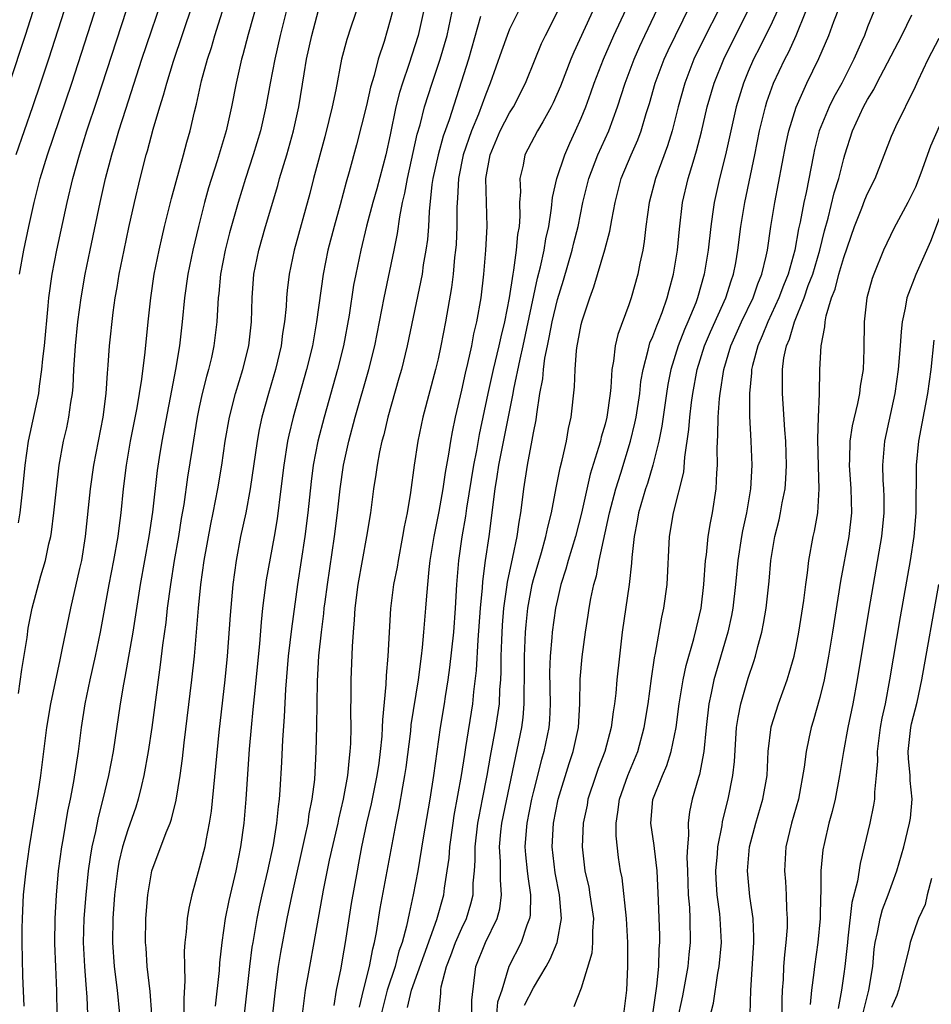
# Model space of a CAD drawing. Units: inches. Extents: x 2619000 to 2622000, y 1491000 to 1494000.
# Drawn here: x 2620620 to 2620696, y 1491290 to 1491372 of the extents above; entities that cross this region are included whole.
import ezdxf

# ---------------------------------------------------------------- set-up
doc = ezdxf.new("R2010")
doc.units = ezdxf.units.IN
doc.header["$MEASUREMENT"] = 0
doc.layers.add('LD26191491_2ft', color=232, linetype='Continuous')

msp = doc.modelspace()

# ---------------------------------------------------------------- linework, layer by layer
at = {"layer": 'LD26191491_2ft'}
for points, elevation in [([(2620627.862, 1491386.138), (2620622.36, 1491369), (2620621.702, 1491367), (2620621.018, 1491365), (2620619.617, 1491361)], 8544), ([(2620623.599, 1491381), (2620620.407, 1491371), (2620619.068, 1491366.932)], 8542), ([(2620641.329, 1491379), (2620639.087, 1491371.087), (2620638.638, 1491369.362), (2620638.531, 1491369), (2620638.09, 1491367), (2620637.705, 1491365), (2620637.242, 1491363), (2620636.487, 1491360.487), (2620635.777, 1491358.223), (2620635.437, 1491357), (2620634.921, 1491355), (2620634.445, 1491353), (2620634.04, 1491351), (2620633.75, 1491349), (2620633.553, 1491347), (2620633.332, 1491345), (2620633.012, 1491343.013), (2620631.863, 1491337), (2620631.635, 1491335.635), (2620631.466, 1491334.534), (2620631.066, 1491331.066), (2620630.763, 1491329), (2620630.047, 1491325), (2620629.433, 1491321), (2620628.759, 1491317.242), (2620628.635, 1491316.635), (2620628.37, 1491315), (2620627.777, 1491311), (2620627.403, 1491309), (2620626.928, 1491307), (2620626.529, 1491305.471), (2620626.3, 1491304.3), (2620626.001, 1491303), (2620625.849, 1491302.151), (2620625.686, 1491301), (2620625.479, 1491299), (2620625.333, 1491297), (2620625.277, 1491295), (2620625.37, 1491293), (2620625.481, 1491291.481), (2620625.579, 1491290.421), (2620625.643, 1491289)], 8556), ([(2620619.859, 1491315.859), (2620620.127, 1491317.873), (2620620.563, 1491320.563), (2620620.67, 1491321.33), (2620621.001, 1491323), (2620621.732, 1491325.732), (2620622.115, 1491327), (2620622.4, 1491328.4), (2620622.553, 1491329), (2620622.621, 1491329.379), (2620622.821, 1491331), (2620623.03, 1491333), (2620623.269, 1491335), (2620623.629, 1491337), (2620623.886, 1491338.114), (2620624.07, 1491339), (2620624.235, 1491340.235), (2620624.368, 1491341), (2620624.424, 1491341.576), (2620624.493, 1491343), (2620624.626, 1491345), (2620624.835, 1491347), (2620625.099, 1491349), (2620625.441, 1491351), (2620625.845, 1491353), (2620626.693, 1491357), (2620627.143, 1491359), (2620627.663, 1491361), (2620627.983, 1491362.017), (2620628.256, 1491363), (2620628.831, 1491364.831), (2620630.195, 1491369), (2620632.224, 1491375)], 8550), ([(2620619.938, 1491351), (2620620.306, 1491353), (2620620.726, 1491355), (2620621.17, 1491357), (2620621.678, 1491359), (2620622.277, 1491361), (2620624.308, 1491367), (2620627, 1491375.352)], 8546), ([(2620623.095, 1491289), (2620623.054, 1491290.947), (2620622.964, 1491292.964), (2620622.902, 1491294.901), (2620622.923, 1491297), (2620623.027, 1491298.973), (2620623.209, 1491301), (2620623.484, 1491303), (2620623.597, 1491303.597), (2620623.995, 1491306.005), (2620624.208, 1491307), (2620624.49, 1491308.49), (2620624.864, 1491311), (2620625.121, 1491313), (2620625.444, 1491315), (2620625.862, 1491317), (2620626.314, 1491319), (2620626.726, 1491321), (2620627.456, 1491325), (2620627.845, 1491327), (2620628.195, 1491329), (2620628.277, 1491329.723), (2620628.458, 1491331), (2620628.661, 1491333), (2620628.903, 1491335), (2620629.244, 1491337), (2620629.786, 1491339.786), (2620630.184, 1491342.184), (2620630.467, 1491344.467), (2620630.714, 1491347), (2620630.929, 1491349), (2620631.225, 1491351), (2620631.626, 1491353), (2620631.875, 1491354.125), (2620632.087, 1491355), (2620632.662, 1491357.338), (2620633.673, 1491361), (2620633.948, 1491362.052), (2620634.224, 1491363), (2620634.596, 1491364.596), (2620634.763, 1491365.237), (2620635.197, 1491367.197), (2620635.69, 1491369), (2620636.014, 1491369.986), (2620636.302, 1491371), (2620637.547, 1491375)], 8554), ([(2620662.735, 1491375), (2620661, 1491371.518), (2620660.786, 1491371), (2620660.311, 1491369.689), (2620659.383, 1491367), (2620659, 1491366.088), (2620658.386, 1491364.386), (2620657.814, 1491363), (2620657.12, 1491361), (2620656.714, 1491359), (2620656.634, 1491357.366), (2620656.594, 1491357), (2620656.575, 1491356.575), (2620656.57, 1491355), (2620656.51, 1491353.49), (2620656.473, 1491353), (2620656.395, 1491352.395), (2620656.275, 1491351), (2620656.136, 1491349.864), (2620655.621, 1491347), (2620655.235, 1491345), (2620655, 1491343.913), (2620654.788, 1491343), (2620653.73, 1491339), (2620653.306, 1491337), (2620653.007, 1491335), (2620652.696, 1491332.696), (2620652.411, 1491331), (2620652.169, 1491329.831), (2620652.038, 1491329), (2620651.65, 1491327), (2620651.567, 1491326.433), (2620651.285, 1491325), (2620651.029, 1491322.971), (2620650.792, 1491319), (2620650.645, 1491317.355), (2620650.621, 1491316.621), (2620650.341, 1491313.66), (2620650.334, 1491313), (2620650.294, 1491312.294), (2620650.16, 1491311), (2620650.03, 1491310.03), (2620649.878, 1491309), (2620649.396, 1491306.604), (2620649.019, 1491305), (2620648.597, 1491303), (2620648.351, 1491301.649), (2620648.215, 1491301), (2620647.727, 1491298.273), (2620647.218, 1491295), (2620647, 1491293.699), (2620646.847, 1491292.848), (2620646.466, 1491291), (2620646.271, 1491289.729)], 8572), ([(2620652.449, 1491289.551), (2620652.768, 1491291), (2620654.912, 1491296.912), (2620655.492, 1491299), (2620655.552, 1491299.552), (2620655.78, 1491301), (2620655.924, 1491302.076), (2620655.989, 1491303), (2620656.267, 1491305), (2620656.367, 1491305.633), (2620656.976, 1491308.976), (2620657.239, 1491310.761), (2620657.346, 1491311.346), (2620657.914, 1491315), (2620658.011, 1491316.011), (2620658.222, 1491317.778), (2620658.367, 1491320.367), (2620658.563, 1491323), (2620658.717, 1491324.717), (2620658.751, 1491325.249), (2620658.984, 1491327), (2620659.279, 1491329), (2620659.792, 1491333), (2620659.969, 1491334.031), (2620660.1, 1491335), (2620661.294, 1491341), (2620661.349, 1491341.349), (2620661.877, 1491343.877), (2620662.132, 1491345), (2620663.349, 1491350.651), (2620663.599, 1491351.599), (2620663.899, 1491353), (2620664.042, 1491353.958), (2620664.279, 1491355), (2620664.518, 1491356.518), (2620664.583, 1491357.418), (2620664.952, 1491359), (2620665.624, 1491361), (2620666.04, 1491361.96), (2620666.53, 1491363), (2620667, 1491364.072), (2620667.374, 1491365), (2620667.813, 1491366.187), (2620668.093, 1491367), (2620668.864, 1491369), (2620669.734, 1491371), (2620671.591, 1491375)], 8578), ([(2620655.078, 1491289), (2620655.246, 1491290.754), (2620655.241, 1491291), (2620655.275, 1491291.275), (2620655.711, 1491293), (2620656.081, 1491293.919), (2620656.469, 1491295), (2620657, 1491296.206), (2620657.386, 1491297), (2620657.764, 1491298.236), (2620657.945, 1491299), (2620657.96, 1491299.96), (2620658.06, 1491301), (2620658.121, 1491301.879), (2620658.116, 1491303), (2620658.348, 1491305), (2620658.442, 1491305.558), (2620658.737, 1491307), (2620659.12, 1491309), (2620659.389, 1491310.61), (2620659.843, 1491313), (2620660.141, 1491315), (2620660.188, 1491316.188), (2620660.256, 1491317), (2620660.292, 1491317.708), (2620660.295, 1491319), (2620660.335, 1491320.334), (2620660.408, 1491321.592), (2620660.519, 1491323), (2620660.771, 1491324.771), (2620660.814, 1491325.186), (2620661.281, 1491327.281), (2620661.632, 1491329), (2620661.79, 1491330.21), (2620661.945, 1491331), (2620662.089, 1491332.088), (2620662.19, 1491333), (2620662.497, 1491335), (2620662.903, 1491337.098), (2620663, 1491337.702), (2620663.216, 1491338.784), (2620663.276, 1491339.276), (2620663.544, 1491341), (2620663.777, 1491342.223), (2620663.83, 1491343), (2620663.953, 1491343.953), (2620664.169, 1491345), (2620664.325, 1491345.675), (2620664.568, 1491347), (2620665, 1491348.871), (2620665.507, 1491350.493), (2620666.243, 1491353), (2620666.384, 1491353.616), (2620666.742, 1491355), (2620667.136, 1491357), (2620667.631, 1491359), (2620668.397, 1491361), (2620669.302, 1491363), (2620670.049, 1491365), (2620670.692, 1491367), (2620671.436, 1491369), (2620671.911, 1491370.089), (2620672.332, 1491371), (2620674.235, 1491375)], 8580), ([(2620657.841, 1491289), (2620657.823, 1491290.177), (2620658.174, 1491293), (2620658.972, 1491295), (2620659.964, 1491297), (2620660.182, 1491297.818), (2620660.329, 1491299), (2620660.236, 1491300.236), (2620660.244, 1491301.756), (2620660.164, 1491303), (2620660.278, 1491304.278), (2620660.357, 1491305), (2620662.018, 1491313), (2620662.143, 1491313.857), (2620662.233, 1491315), (2620662.22, 1491316.22), (2620662.248, 1491317), (2620662.249, 1491319), (2620662.333, 1491321), (2620662.383, 1491321.617), (2620662.529, 1491323), (2620662.892, 1491325), (2620663, 1491325.416), (2620663.67, 1491327.67), (2620664.047, 1491329), (2620664.2, 1491329.8), (2620664.503, 1491331), (2620664.897, 1491333.103), (2620665.228, 1491334.772), (2620665.398, 1491335.398), (2620665.757, 1491337), (2620665.94, 1491338.06), (2620666.17, 1491339), (2620666.444, 1491341.556), (2620666.481, 1491343), (2620666.601, 1491344.601), (2620666.662, 1491345), (2620666.729, 1491345.271), (2620667, 1491346.767), (2620667.08, 1491347.08), (2620667.711, 1491349), (2620668.062, 1491349.938), (2620668.971, 1491353.029), (2620669.403, 1491354.596), (2620669.556, 1491355.556), (2620669.832, 1491357), (2620670.353, 1491359), (2620671.189, 1491361), (2620671.747, 1491362.253), (2620672.02, 1491363), (2620672.446, 1491364.446), (2620672.716, 1491365.284), (2620673.202, 1491367), (2620673.952, 1491369), (2620674.277, 1491369.723), (2620674.887, 1491371), (2620676.851, 1491375)], 8582), ([(2620620.324, 1491289.676), (2620620.213, 1491292.213), (2620620.168, 1491295), (2620620.169, 1491296.168), (2620620.186, 1491297), (2620620.282, 1491299), (2620620.486, 1491301), (2620620.773, 1491303), (2620621.494, 1491307.494), (2620621.713, 1491309), (2620622.22, 1491313), (2620622.55, 1491315), (2620623.327, 1491318.673), (2620623.521, 1491319.521), (2620624.229, 1491323), (2620625, 1491326.319), (2620625.145, 1491327), (2620625.47, 1491329), (2620625.893, 1491333), (2620626.174, 1491335), (2620626.938, 1491339), (2620627.195, 1491341), (2620627.294, 1491342.706), (2620627.364, 1491343.364), (2620627.474, 1491345), (2620627.787, 1491347.786), (2620627.96, 1491349), (2620628.119, 1491349.881), (2620628.294, 1491351), (2620628.691, 1491353), (2620629.098, 1491354.902), (2620629.571, 1491357), (2620630.046, 1491359), (2620630.557, 1491361), (2620630.661, 1491361.339), (2620631.139, 1491363.139), (2620631.686, 1491365), (2620632.011, 1491365.989), (2620632.272, 1491367), (2620632.849, 1491368.849), (2620634.438, 1491373.562)], 8552), ([(2620648.366, 1491373.634), (2620647.685, 1491371.685), (2620647.347, 1491370.654), (2620646.915, 1491369), (2620646.434, 1491366.434), (2620646.134, 1491365), (2620645.863, 1491363.863), (2620645.509, 1491362.491), (2620644.568, 1491359), (2620644.248, 1491357.752), (2620642.954, 1491353), (2620642.536, 1491351), (2620642.367, 1491349.633), (2620642.314, 1491349), (2620642.277, 1491348.277), (2620642.147, 1491347), (2620641.981, 1491346.019), (2620641.85, 1491345), (2620641.37, 1491343), (2620640.793, 1491341), (2620640.252, 1491339), (2620640.027, 1491337.973), (2620639.844, 1491337), (2620639.249, 1491333), (2620638.885, 1491331), (2620638.463, 1491329), (2620638.084, 1491327), (2620637.807, 1491325), (2620637.582, 1491322.418), (2620637.338, 1491319), (2620637.138, 1491317), (2620636.633, 1491312.633), (2620635.989, 1491306.011), (2620635.835, 1491305), (2620635.533, 1491303.533), (2620635.45, 1491303), (2620635, 1491301.214), (2620634.367, 1491299), (2620634.116, 1491297.884), (2620633.98, 1491297), (2620633.894, 1491295.894), (2620633.784, 1491295), (2620633.735, 1491294.266), (2620633.748, 1491293), (2620633.796, 1491291.796), (2620633.694, 1491290.307), (2620633.7, 1491289)], 8562), ([(2620668.267, 1491373.733), (2620666.393, 1491369.607), (2620666.144, 1491369), (2620665.263, 1491366.737), (2620664.663, 1491365.337), (2620664.494, 1491365), (2620663.77, 1491363.77), (2620663.346, 1491363), (2620662.541, 1491361.459), (2620662.286, 1491361), (2620662.123, 1491360.123), (2620661.844, 1491359), (2620661.904, 1491357.904), (2620661.84, 1491357), (2620661.853, 1491355.853), (2620661.79, 1491355), (2620661.675, 1491354.325), (2620661.557, 1491353), (2620661.334, 1491351.334), (2620661.265, 1491351), (2620660.964, 1491349), (2620660.563, 1491347), (2620660.255, 1491345.745), (2620660.103, 1491345), (2620659.632, 1491343), (2620659.185, 1491341), (2620658.45, 1491337.55), (2620658.217, 1491336.217), (2620657.975, 1491335), (2620657.378, 1491331.378), (2620657.292, 1491330.708), (2620656.991, 1491328.991), (2620656.713, 1491327), (2620656.551, 1491325), (2620656.439, 1491323), (2620656.285, 1491321), (2620655.969, 1491318.031), (2620655.83, 1491317), (2620655.598, 1491315.598), (2620655.514, 1491315), (2620655.175, 1491313), (2620654.631, 1491309), (2620654.315, 1491307), (2620653.759, 1491303.76), (2620653.309, 1491301), (2620652.933, 1491299), (2620652.57, 1491297.43), (2620652.359, 1491296.359), (2620651.986, 1491295), (2620651.723, 1491294.277), (2620651.404, 1491293), (2620650.73, 1491291), (2620650.663, 1491290.664), (2620650.248, 1491289)], 8576), ([(2620683.898, 1491374.103), (2620683, 1491372.11), (2620681.974, 1491370.026), (2620681.449, 1491369), (2620681, 1491367.972), (2620680.59, 1491367), (2620679.981, 1491365), (2620679.089, 1491361), (2620678.599, 1491359), (2620678.149, 1491357), (2620678.014, 1491356.013), (2620677.853, 1491355), (2620677.629, 1491353), (2620677.308, 1491351), (2620676.748, 1491349), (2620676.596, 1491348.596), (2620675.937, 1491347), (2620675.647, 1491346.353), (2620675.11, 1491345), (2620674.496, 1491343), (2620674.259, 1491341.741), (2620674.142, 1491341), (2620673.753, 1491338.247), (2620673.509, 1491337), (2620673.01, 1491334.99), (2620672.541, 1491333.459), (2620672.38, 1491333), (2620671.795, 1491331), (2620671.694, 1491330.306), (2620671.433, 1491329), (2620671.242, 1491327.243), (2620671.219, 1491326.781), (2620671.004, 1491325), (2620670.442, 1491321), (2620670.195, 1491319), (2620669.979, 1491317), (2620669.89, 1491315.89), (2620669.786, 1491315), (2620669.673, 1491314.327), (2620669.506, 1491313), (2620668.967, 1491311), (2620668.427, 1491309.573), (2620668.226, 1491309), (2620667.567, 1491307), (2620667.489, 1491306.511), (2620667.171, 1491305), (2620667.071, 1491303), (2620667.307, 1491301), (2620667.625, 1491299.625), (2620667.734, 1491299), (2620668.018, 1491297), (2620667.937, 1491295.936), (2620667.956, 1491295), (2620667.892, 1491294.108), (2620667, 1491291.182), (2620666.39, 1491289.61)], 8588), ([(2620672.992, 1491288.992), (2620673.24, 1491290.76), (2620673.341, 1491291.341), (2620673.495, 1491293), (2620673.53, 1491294.47), (2620673.579, 1491295), (2620673.576, 1491295.576), (2620673.489, 1491298.511), (2620673.371, 1491301), (2620673.132, 1491302.868), (2620673.119, 1491303.119), (2620672.826, 1491305), (2620673.008, 1491306.992), (2620673.804, 1491309), (2620674.172, 1491309.828), (2620674.542, 1491311), (2620674.944, 1491313), (2620675.199, 1491315), (2620675.533, 1491317), (2620675.785, 1491318.215), (2620676.44, 1491320.44), (2620676.646, 1491321.354), (2620677.047, 1491323), (2620677.281, 1491325), (2620677.414, 1491327), (2620677.489, 1491327.489), (2620677.643, 1491329), (2620677.835, 1491330.165), (2620678.013, 1491331), (2620678.317, 1491333), (2620678.354, 1491334.354), (2620678.41, 1491335), (2620678.378, 1491336.378), (2620678.459, 1491337.541), (2620678.475, 1491339), (2620678.588, 1491340.588), (2620678.638, 1491341), (2620678.948, 1491343), (2620679.546, 1491345), (2620680.437, 1491347), (2620681.398, 1491349), (2620681.806, 1491350.194), (2620682.143, 1491351), (2620682.501, 1491352.501), (2620682.599, 1491353), (2620682.893, 1491355), (2620683.219, 1491357), (2620684.151, 1491361.849), (2620684.399, 1491363), (2620685, 1491364.998), (2620685.903, 1491367), (2620686.924, 1491369.075), (2620687.749, 1491371), (2620688.17, 1491372.17), (2620688.631, 1491373.369)], 8592), ([(2620619.846, 1491330.155), (2620619.991, 1491331), (2620620.217, 1491333), (2620620.409, 1491335), (2620620.691, 1491337), (2620621.547, 1491341), (2620621.606, 1491341.606), (2620621.816, 1491343), (2620621.894, 1491343.894), (2620622.024, 1491345), (2620622.349, 1491348.349), (2620622.396, 1491349), (2620622.678, 1491351), (2620623.07, 1491353), (2620623.924, 1491357), (2620624.397, 1491359), (2620624.947, 1491361), (2620625.584, 1491363), (2620626.439, 1491365.561), (2620628.897, 1491373.103)], 8548), ([(2620642.278, 1491373), (2620641.775, 1491371), (2620641.321, 1491369), (2620640.933, 1491367), (2620640.57, 1491365), (2620640.114, 1491363), (2620639.516, 1491361), (2620638.871, 1491359), (2620638.256, 1491357), (2620637.534, 1491354.466), (2620637.167, 1491353), (2620636.781, 1491351), (2620636.632, 1491349.368), (2620636.581, 1491349), (2620636.541, 1491348.541), (2620636.468, 1491347), (2620636.221, 1491345), (2620636.011, 1491344.011), (2620635.767, 1491343), (2620635.594, 1491342.406), (2620635.252, 1491341), (2620635, 1491339.845), (2620634.827, 1491339), (2620634.391, 1491336.391), (2620634.019, 1491333.981), (2620633.701, 1491331.701), (2620633.491, 1491330.509), (2620633.255, 1491329), (2620632.901, 1491327), (2620632.579, 1491325), (2620632.314, 1491323), (2620632.183, 1491321.817), (2620631.908, 1491319.908), (2620631.728, 1491318.272), (2620631.544, 1491317), (2620631.009, 1491313), (2620630.71, 1491311), (2620630.364, 1491309), (2620630.144, 1491308.144), (2620629.884, 1491307), (2620629.668, 1491306.332), (2620629, 1491304.435), (2620628.567, 1491303), (2620628.27, 1491301.73), (2620628.136, 1491301), (2620627.889, 1491299), (2620627.749, 1491297), (2620627.72, 1491295), (2620627.874, 1491293), (2620628.124, 1491291), (2620628.307, 1491289)], 8558), ([(2620631.026, 1491289), (2620630.89, 1491290.89), (2620630.642, 1491293), (2620630.54, 1491294.54), (2620630.496, 1491295), (2620630.528, 1491297), (2620630.689, 1491299), (2620631.028, 1491301), (2620632.214, 1491304.214), (2620632.544, 1491305), (2620632.665, 1491305.335), (2620633.069, 1491306.932), (2620633.395, 1491309), (2620633.579, 1491310.421), (2620633.72, 1491311.72), (2620634.372, 1491317), (2620634.584, 1491319), (2620634.929, 1491323), (2620635.137, 1491325), (2620635.416, 1491327), (2620635.962, 1491330.037), (2620636.164, 1491331), (2620636.551, 1491333), (2620636.881, 1491335), (2620637.179, 1491337), (2620637.537, 1491339), (2620638.037, 1491341), (2620638.638, 1491343), (2620639.136, 1491345), (2620639.365, 1491347), (2620639.421, 1491349), (2620639.573, 1491351), (2620639.98, 1491353), (2620640.555, 1491355), (2620641.576, 1491358.424), (2620641.729, 1491359), (2620642.332, 1491361), (2620642.899, 1491363), (2620643.325, 1491365), (2620643.778, 1491367.778), (2620643.992, 1491369), (2620644.422, 1491371), (2620645, 1491373.11)], 8560), ([(2620651.191, 1491373), (2620651, 1491372.265), (2620650.478, 1491370.478), (2620649.997, 1491369), (2620649.647, 1491367.647), (2620649.345, 1491366.655), (2620649, 1491365.115), (2620648.176, 1491361.824), (2620647.569, 1491359.569), (2620647.308, 1491358.692), (2620646.796, 1491356.796), (2620646.289, 1491355), (2620645.772, 1491353), (2620645.373, 1491351), (2620644.833, 1491347), (2620644.477, 1491345), (2620643.988, 1491343), (2620642.861, 1491339), (2620642.504, 1491337.496), (2620642.401, 1491337), (2620642.077, 1491335), (2620641.839, 1491333), (2620641.513, 1491330.487), (2620641.264, 1491329), (2620640.612, 1491325.388), (2620640.305, 1491323), (2620640.177, 1491321.824), (2620640.034, 1491320.035), (2620639.583, 1491315.583), (2620639.493, 1491314.507), (2620639.339, 1491313), (2620639.189, 1491311.189), (2620638.895, 1491307), (2620638.725, 1491305), (2620638.454, 1491303), (2620638.048, 1491301), (2620637.474, 1491298.526), (2620637.18, 1491297), (2620636.897, 1491295), (2620636.702, 1491293.298), (2620636.665, 1491292.665), (2620636.329, 1491289.671)], 8564), ([(2620653.791, 1491373), (2620653.335, 1491371), (2620652.564, 1491368.564), (2620652.018, 1491367), (2620651.779, 1491366.221), (2620651.47, 1491365), (2620651, 1491362.676), (2620650.627, 1491361), (2620649.861, 1491358.139), (2620649.53, 1491357), (2620649.003, 1491355.003), (2620648.525, 1491353), (2620648.106, 1491351), (2620647.931, 1491350.069), (2620647.545, 1491347.545), (2620647.08, 1491345), (2620646.589, 1491343), (2620645.448, 1491339), (2620644.93, 1491337), (2620644.55, 1491335), (2620644.374, 1491333.626), (2620644.09, 1491331), (2620643.839, 1491329), (2620643.236, 1491325), (2620642.712, 1491321.288), (2620642.458, 1491319), (2620642.22, 1491316.22), (2620642.107, 1491313.893), (2620641.967, 1491311.967), (2620641.889, 1491310.111), (2620641.751, 1491307.751), (2620641.694, 1491307), (2620641.605, 1491306.395), (2620641.472, 1491305), (2620641.176, 1491303.175), (2620640.708, 1491301), (2620640.24, 1491299), (2620640.018, 1491297.982), (2620639.814, 1491297), (2620639.471, 1491295), (2620639.407, 1491294.593), (2620639.206, 1491293), (2620638.762, 1491289)], 8566), ([(2620641.159, 1491289), (2620641.373, 1491291), (2620641.649, 1491293), (2620641.835, 1491294.165), (2620642.364, 1491297), (2620642.771, 1491299), (2620643.882, 1491303.882), (2620644.108, 1491305), (2620644.213, 1491305.787), (2620644.462, 1491307), (2620644.666, 1491308.666), (2620644.804, 1491311), (2620644.856, 1491313.144), (2620644.867, 1491315), (2620644.9, 1491316.9), (2620645.028, 1491319.028), (2620645.233, 1491321), (2620645.431, 1491322.569), (2620645.466, 1491323), (2620645.532, 1491323.532), (2620645.73, 1491325), (2620646.316, 1491329), (2620646.565, 1491331), (2620646.791, 1491333), (2620647.088, 1491335), (2620647.535, 1491337), (2620648.073, 1491339), (2620649.204, 1491343), (2620649.701, 1491345), (2620650.104, 1491347), (2620650.481, 1491349), (2620651.335, 1491353), (2620651.613, 1491354.387), (2620651.802, 1491355.802), (2620652.038, 1491357), (2620652.23, 1491357.77), (2620652.437, 1491359), (2620653.267, 1491362.733), (2620653.496, 1491363.496), (2620653.869, 1491365), (2620654.507, 1491367), (2620655.195, 1491369), (2620655.759, 1491371), (2620656.178, 1491373)], 8568), ([(2620658.572, 1491372.572), (2620657.543, 1491369), (2620655.925, 1491363.925), (2620655.443, 1491362.557), (2620655.005, 1491361), (2620654.576, 1491359), (2620654.496, 1491358.496), (2620654.252, 1491356.252), (2620654.194, 1491355), (2620654.112, 1491353.888), (2620653.991, 1491353), (2620653.768, 1491351.768), (2620653.66, 1491351), (2620652.422, 1491345), (2620651.93, 1491343), (2620651.732, 1491342.268), (2620650.8, 1491339), (2620650.457, 1491337.543), (2620650.305, 1491337), (2620650.104, 1491336.104), (2620649.899, 1491335), (2620649.797, 1491334.203), (2620649.597, 1491333), (2620649.336, 1491331), (2620649.021, 1491329.021), (2620648.291, 1491325), (2620648.032, 1491323), (2620647.981, 1491322.019), (2620647.887, 1491321), (2620647.806, 1491319.806), (2620647.691, 1491317), (2620647.693, 1491315.693), (2620647.672, 1491314.328), (2620647.694, 1491313), (2620647.664, 1491311.664), (2620647.625, 1491311), (2620647.544, 1491310.456), (2620647.412, 1491309), (2620647.056, 1491307), (2620646.66, 1491305.34), (2620646.597, 1491305), (2620645.884, 1491301.884), (2620645.373, 1491299.373), (2620644.607, 1491295), (2620644.229, 1491293), (2620643.875, 1491291), (2620643.626, 1491289)], 8570), ([(2620648.433, 1491289.567), (2620648.756, 1491291), (2620649.271, 1491293), (2620649.526, 1491294.474), (2620649.676, 1491295), (2620649.842, 1491295.841), (2620650.161, 1491297.838), (2620651.492, 1491305), (2620651.751, 1491306.249), (2620652.049, 1491308.049), (2620652.231, 1491309), (2620652.33, 1491309.67), (2620652.713, 1491312.713), (2620652.762, 1491313.238), (2620653.369, 1491317), (2620653.625, 1491319), (2620653.707, 1491319.706), (2620653.822, 1491321), (2620653.983, 1491323), (2620654.051, 1491324.052), (2620654.255, 1491326.255), (2620654.349, 1491327), (2620654.675, 1491329), (2620655.097, 1491331.097), (2620655.428, 1491333), (2620655.624, 1491334.376), (2620655.918, 1491335.918), (2620656.076, 1491337), (2620656.214, 1491337.786), (2620656.47, 1491339), (2620657, 1491341.276), (2620657.304, 1491342.696), (2620657.505, 1491343.505), (2620657.825, 1491345), (2620658.009, 1491345.991), (2620658.252, 1491347), (2620658.609, 1491349), (2620658.841, 1491351), (2620659.001, 1491353), (2620659.107, 1491355), (2620659.003, 1491359), (2620659.36, 1491361), (2620660.206, 1491363), (2620661, 1491364.513), (2620661.315, 1491365), (2620662.338, 1491367), (2620663.133, 1491369), (2620663.685, 1491370.315), (2620664.005, 1491371), (2620665, 1491372.964)], 8574), ([(2620678.434, 1491373), (2620677.414, 1491371), (2620676.448, 1491369), (2620675.669, 1491367), (2620675.113, 1491365), (2620674.618, 1491363), (2620674.243, 1491361.757), (2620673.218, 1491359), (2620672.69, 1491357), (2620672.425, 1491355), (2620672.279, 1491353.721), (2620672.15, 1491353), (2620671.914, 1491351.913), (2620671.741, 1491351), (2620671.198, 1491349), (2620671, 1491348.437), (2620670.057, 1491345.943), (2620669.837, 1491345), (2620669.71, 1491343.71), (2620669.571, 1491343), (2620669.491, 1491341.491), (2620669.432, 1491341), (2620669.143, 1491339), (2620669, 1491338.432), (2620668.674, 1491337.326), (2620668.605, 1491337), (2620668.459, 1491336.459), (2620667.763, 1491334.237), (2620667.023, 1491330.977), (2620666.527, 1491329), (2620665.915, 1491327), (2620665.723, 1491326.277), (2620665.3, 1491325), (2620665, 1491323.724), (2620664.849, 1491323), (2620664.571, 1491321), (2620664.545, 1491320.544), (2620664.4, 1491319), (2620664.356, 1491317.644), (2620664.392, 1491315), (2620664.344, 1491313.656), (2620664.285, 1491313), (2620663.868, 1491311), (2620663.667, 1491310.333), (2620663, 1491307.676), (2620662.845, 1491307), (2620662.435, 1491305), (2620662.378, 1491304.378), (2620662.289, 1491303), (2620662.334, 1491302.334), (2620662.48, 1491301), (2620662.515, 1491300.515), (2620662.739, 1491299), (2620662.718, 1491297.282), (2620662.677, 1491297), (2620662.455, 1491296.455), (2620661.976, 1491295), (2620660.947, 1491293), (2620660.353, 1491291), (2620659.996, 1491290.004), (2620659.905, 1491289)], 8584), ([(2620662.247, 1491289.753), (2620663, 1491291.186), (2620664.074, 1491293), (2620664.404, 1491293.596), (2620664.991, 1491295), (2620665.35, 1491297), (2620665.177, 1491299), (2620664.823, 1491300.824), (2620664.566, 1491303), (2620664.674, 1491305), (2620665.078, 1491307), (2620665.994, 1491310.006), (2620666.333, 1491311), (2620666.773, 1491313), (2620666.891, 1491315), (2620666.926, 1491317.074), (2620667.068, 1491318.932), (2620667.347, 1491321), (2620667.589, 1491322.411), (2620667.672, 1491323), (2620667.811, 1491323.811), (2620668.064, 1491325), (2620668.277, 1491325.723), (2620668.516, 1491327), (2620669.371, 1491331), (2620669.891, 1491333), (2620670.319, 1491334.319), (2620671.141, 1491337), (2620671.5, 1491338.5), (2620671.595, 1491339), (2620671.899, 1491341), (2620672.004, 1491341.996), (2620672.178, 1491343), (2620672.622, 1491344.622), (2620672.694, 1491345), (2620672.763, 1491345.237), (2620673, 1491345.763), (2620673.324, 1491346.676), (2620673.471, 1491347), (2620673.774, 1491347.774), (2620674.206, 1491349), (2620674.357, 1491349.643), (2620674.725, 1491351), (2620675.054, 1491353), (2620675.227, 1491354.774), (2620675.493, 1491357), (2620675.965, 1491359), (2620676.368, 1491360.368), (2620676.673, 1491361.327), (2620677.077, 1491362.923), (2620677.553, 1491365), (2620678.129, 1491367), (2620678.94, 1491369), (2620679.931, 1491371), (2620681, 1491373.072)], 8586), ([(2620670.584, 1491289), (2620670.813, 1491291), (2620670.902, 1491293), (2620670.893, 1491295), (2620670.79, 1491297), (2620670.423, 1491300.423), (2620670.304, 1491301), (2620670.132, 1491302.132), (2620669.925, 1491303.925), (2620669.925, 1491305), (2620670.082, 1491305.918), (2620670.197, 1491307), (2620670.898, 1491309), (2620671.733, 1491311), (2620672.282, 1491313), (2620672.605, 1491315), (2620672.89, 1491317.11), (2620673.147, 1491318.853), (2620673.237, 1491319.237), (2620673.746, 1491322.254), (2620673.912, 1491323), (2620674.191, 1491325), (2620674.401, 1491329), (2620674.728, 1491331), (2620675.585, 1491334.416), (2620675.672, 1491335.672), (2620676.027, 1491337.973), (2620676.105, 1491339), (2620676.254, 1491340.254), (2620676.358, 1491341), (2620676.721, 1491343), (2620677.341, 1491345), (2620677.837, 1491346.163), (2620679.12, 1491349), (2620679.559, 1491350.441), (2620679.77, 1491351), (2620679.955, 1491351.955), (2620680.133, 1491353), (2620680.38, 1491355), (2620680.708, 1491357), (2620681.547, 1491361), (2620681.951, 1491363), (2620682.432, 1491365), (2620682.567, 1491365.433), (2620683.115, 1491367), (2620684.061, 1491369), (2620684.385, 1491369.615), (2620685.001, 1491371), (2620685.831, 1491373)], 8590), ([(2620691.522, 1491373), (2620691, 1491371.718), (2620690.725, 1491371), (2620690.522, 1491370.522), (2620689.849, 1491369), (2620688.833, 1491367), (2620688.174, 1491365.825), (2620687.766, 1491365), (2620686.938, 1491363), (2620686.55, 1491361.449), (2620686.453, 1491361), (2620685.843, 1491357.843), (2620685.649, 1491357), (2620685.351, 1491355.351), (2620685.218, 1491354.782), (2620684.896, 1491353), (2620684.342, 1491351), (2620683.959, 1491350.041), (2620683.568, 1491349), (2620682.629, 1491347), (2620682.173, 1491345.827), (2620681.793, 1491345), (2620681.347, 1491343.347), (2620681.275, 1491343), (2620681.269, 1491342.731), (2620681.087, 1491341), (2620681.097, 1491339.097), (2620681.217, 1491337), (2620681.297, 1491335), (2620681.188, 1491333), (2620680.844, 1491331), (2620680.516, 1491329.484), (2620680.426, 1491329), (2620680.116, 1491327), (2620679.931, 1491325), (2620679.705, 1491323), (2620679.597, 1491322.403), (2620679.289, 1491321), (2620678.126, 1491317), (2620677.9, 1491315.899), (2620677.693, 1491315), (2620677.459, 1491313), (2620677.27, 1491311), (2620676.918, 1491309.082), (2620676.833, 1491308.833), (2620676.301, 1491307), (2620676.068, 1491305.932), (2620675.951, 1491305), (2620676.003, 1491304.003), (2620675.898, 1491303), (2620675.847, 1491302.153), (2620675.9, 1491301), (2620675.964, 1491299), (2620676.064, 1491297.936), (2620676.104, 1491297), (2620676.135, 1491295), (2620676.017, 1491293.983), (2620675.929, 1491293), (2620675.48, 1491290.52), (2620675, 1491288.349)], 8594), ([(2620677.448, 1491287.449), (2620678.082, 1491289.918), (2620678.435, 1491292.435), (2620678.549, 1491293), (2620678.742, 1491295), (2620678.649, 1491297), (2620678.609, 1491297.391), (2620678.383, 1491299), (2620678.304, 1491300.304), (2620678.279, 1491301), (2620678.418, 1491302.418), (2620678.451, 1491303), (2620678.802, 1491304.802), (2620678.851, 1491305.149), (2620679.32, 1491307), (2620679.718, 1491309), (2620679.843, 1491310.157), (2620680.024, 1491313), (2620680.142, 1491313.858), (2620680.378, 1491315), (2620681, 1491317.15), (2620681.465, 1491318.535), (2620681.608, 1491319), (2620681.803, 1491319.803), (2620682.138, 1491321), (2620682.287, 1491321.713), (2620682.503, 1491323), (2620682.739, 1491325.261), (2620682.893, 1491327), (2620683, 1491327.687), (2620683.229, 1491329), (2620683.584, 1491330.416), (2620683.71, 1491331), (2620683.848, 1491331.848), (2620684.082, 1491333), (2620684.151, 1491333.848), (2620684.201, 1491335), (2620684.136, 1491337), (2620684.059, 1491337.941), (2620683.853, 1491341), (2620683.878, 1491342.122), (2620683.863, 1491343), (2620683.987, 1491343.987), (2620684.203, 1491345), (2620684.45, 1491345.55), (2620684.86, 1491347), (2620685.675, 1491349), (2620686.03, 1491350.03), (2620686.398, 1491351), (2620686.991, 1491353), (2620687.383, 1491354.617), (2620687.692, 1491355.692), (2620688.202, 1491357.798), (2620688.587, 1491359), (2620689, 1491360.671), (2620689.098, 1491361), (2620689.739, 1491363), (2620690.658, 1491365), (2620691, 1491365.634), (2620691.525, 1491366.475), (2620691.773, 1491367), (2620693.852, 1491371), (2620694.715, 1491372.716)], 8596), ([(2620681.156, 1491289), (2620681.211, 1491291), (2620681.45, 1491295), (2620681.458, 1491295.458), (2620681.395, 1491297), (2620681.136, 1491298.864), (2620680.934, 1491301), (2620681.112, 1491303), (2620681.634, 1491305), (2620682.227, 1491307), (2620682.57, 1491309), (2620682.678, 1491311), (2620682.923, 1491313.077), (2620683.529, 1491315), (2620684.26, 1491317), (2620684.438, 1491317.562), (2620684.83, 1491319), (2620685, 1491319.793), (2620685.232, 1491321), (2620685.642, 1491323.642), (2620685.807, 1491325), (2620685.956, 1491325.956), (2620686.078, 1491327), (2620686.448, 1491329), (2620686.548, 1491329.452), (2620686.825, 1491331), (2620686.947, 1491333), (2620686.877, 1491334.877), (2620686.826, 1491337.174), (2620686.879, 1491339), (2620686.96, 1491340.96), (2620687.004, 1491342.996), (2620687.105, 1491345), (2620687.422, 1491346.577), (2620687.429, 1491347), (2620687.511, 1491347.512), (2620687.966, 1491349), (2620688.267, 1491349.733), (2620688.59, 1491351), (2620689, 1491352.384), (2620689.905, 1491355), (2620690.513, 1491356.513), (2620690.777, 1491357.223), (2620691, 1491357.764), (2620691.624, 1491359), (2620693, 1491362.544), (2620693.131, 1491362.868), (2620693.36, 1491363.36), (2620695, 1491366.727), (2620695.221, 1491367.22), (2620696.079, 1491369), (2620697, 1491370.771)], 8598), ([(2620697, 1491363.365), (2620696.28, 1491361.72), (2620695.459, 1491359.459), (2620695, 1491358.283), (2620694.379, 1491357), (2620693.188, 1491354.812), (2620692.317, 1491353), (2620691.505, 1491351), (2620691.38, 1491350.62), (2620690.929, 1491349), (2620690.71, 1491347), (2620690.693, 1491344.694), (2620690.611, 1491343), (2620690.38, 1491341.62), (2620690.313, 1491341), (2620690.149, 1491340.15), (2620689.709, 1491338.291), (2620689.511, 1491337), (2620689.475, 1491335.475), (2620689.442, 1491335), (2620689.601, 1491333), (2620689.656, 1491331), (2620689.418, 1491329), (2620688.739, 1491325.261), (2620688.063, 1491321), (2620687.729, 1491319), (2620687.622, 1491318.378), (2620687.349, 1491317), (2620687, 1491315.517), (2620686.448, 1491313.552), (2620686.268, 1491313), (2620686.086, 1491312.086), (2620685.837, 1491311), (2620685.684, 1491309.684), (2620685.198, 1491307), (2620684.627, 1491305), (2620684.137, 1491303), (2620684.029, 1491301), (2620684.111, 1491300.111), (2620684.177, 1491299), (2620684.205, 1491297.795), (2620684.26, 1491297), (2620684.247, 1491296.247), (2620684.158, 1491295), (2620684.025, 1491293.975), (2620683.958, 1491293), (2620683.909, 1491291.909), (2620683.83, 1491291), (2620683.803, 1491290.197), (2620683.801, 1491289)], 8600), ([(2620697, 1491355.661), (2620696.258, 1491353.741), (2620695.045, 1491350.956), (2620694.288, 1491349), (2620694.153, 1491348.154), (2620693.898, 1491347), (2620693.801, 1491346.2), (2620693.719, 1491345), (2620693.553, 1491343), (2620693.278, 1491341), (2620692.412, 1491337), (2620692.234, 1491335), (2620692.27, 1491333.73), (2620692.321, 1491333), (2620692.345, 1491332.345), (2620692.361, 1491331), (2620692.158, 1491329), (2620691.098, 1491322.902), (2620690.126, 1491317), (2620689.751, 1491315), (2620689.34, 1491313), (2620688.97, 1491311), (2620688.645, 1491309), (2620688.269, 1491307), (2620688.032, 1491305.968), (2620687.76, 1491305), (2620687.372, 1491303.372), (2620687.245, 1491302.755), (2620687.075, 1491301), (2620687.068, 1491299.069), (2620687.054, 1491298.946), (2620687.025, 1491297), (2620686.837, 1491295), (2620686.536, 1491293), (2620686.489, 1491292.489), (2620686.297, 1491291), (2620686.196, 1491289.804)], 8602), ([(2620696.548, 1491345.452), (2620696.286, 1491343), (2620696.027, 1491341), (2620695.274, 1491337), (2620695.063, 1491335), (2620695.034, 1491331), (2620694.857, 1491329), (2620694.55, 1491327), (2620693.723, 1491322.277), (2620692.84, 1491317), (2620692.457, 1491315), (2620692.202, 1491313.798), (2620692.05, 1491313), (2620691.897, 1491311.897), (2620691.794, 1491311), (2620691.815, 1491310.185), (2620691.722, 1491309), (2620691.58, 1491307.58), (2620691.578, 1491307), (2620691.496, 1491306.504), (2620691.191, 1491305), (2620690.721, 1491303), (2620690.371, 1491301.629), (2620690.147, 1491300.147), (2620689.662, 1491298.338), (2620689.354, 1491295.353), (2620689.3, 1491295), (2620689.084, 1491293), (2620689, 1491292.368), (2620688.803, 1491291), (2620688.522, 1491289.478)], 8604), ([(2620690.599, 1491289), (2620691.101, 1491291), (2620691.421, 1491293), (2620691.555, 1491294.445), (2620691.63, 1491295), (2620691.828, 1491295.828), (2620692.037, 1491297), (2620692.242, 1491297.758), (2620692.727, 1491299), (2620693.449, 1491301), (2620694.024, 1491303), (2620694.52, 1491305), (2620694.586, 1491305.414), (2620694.735, 1491307), (2620694.561, 1491308.561), (2620694.562, 1491309), (2620694.414, 1491310.414), (2620694.4, 1491311), (2620694.618, 1491313), (2620694.682, 1491313.318), (2620695.136, 1491315.136), (2620695.542, 1491317), (2620696.966, 1491325)], 8606), ([(2620696.357, 1491300.356), (2620695.997, 1491299), (2620695.817, 1491298.183), (2620695.274, 1491297), (2620695, 1491296.315), (2620694.554, 1491295), (2620694.449, 1491294.449), (2620693.596, 1491291), (2620693.445, 1491290.555), (2620693, 1491289.549)], 8608)]:
    msp.add_lwpolyline(points, dxfattribs=dict(at, elevation=elevation))

doc.saveas('drawing.dxf')
